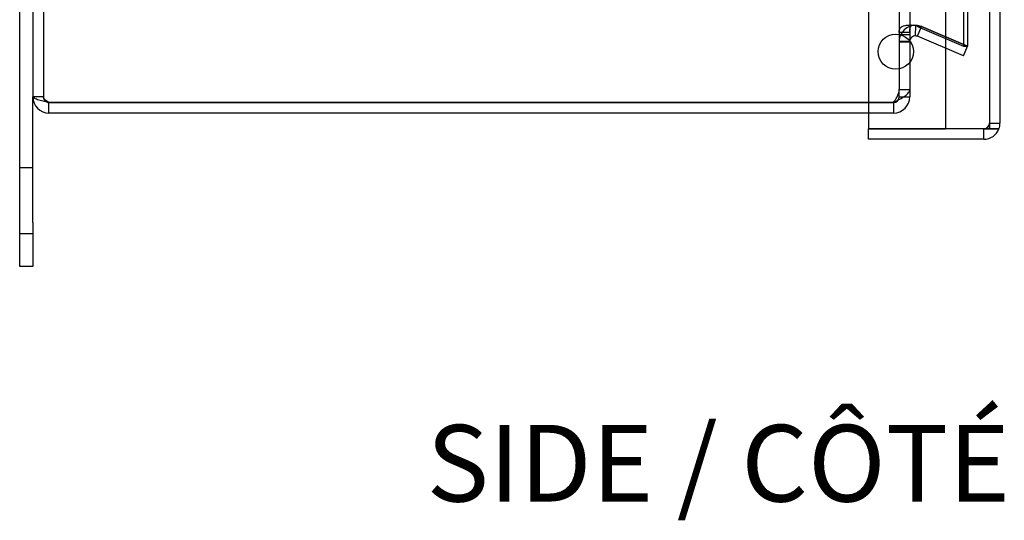
# Model space of a CAD drawing. Units: inches. Extents: x 2.3 to 53.6, y 4.1 to 41.4.
# Drawn here: x 2.3 to 8, y 4.5 to 7.4 of the extents above; entities that cross this region are included whole.
import ezdxf
from ezdxf.lldxf.tags import DXFTag

# ---------------------------------------------------------------- set-up
doc = ezdxf.new("R2010")
doc.units = ezdxf.units.IN
doc.header["$LTSCALE"] = 3
doc.header["$MEASUREMENT"] = 0
tags = doc.linetypes.add('CACHE2', pattern=[0.375, 0.25, -0.125]).pattern_tags.tags
tags[6:7] = [DXFTag(74, 4), DXFTag(75, 0), DXFTag(340, '0'), DXFTag(46, 0.0), DXFTag(50, 0.0), DXFTag(44, 0.0), DXFTag(45, 0.0)]
tags[4:5] = [DXFTag(74, 4), DXFTag(75, 0), DXFTag(340, '0'), DXFTag(46, 0.0), DXFTag(50, 0.0), DXFTag(44, 0.0), DXFTag(45, 0.0)]

msp = doc.modelspace()

# ---------------------------------------------------------------- linework, layer by layer
at = {"color": 7, "linetype": 'CACHE2'}
for p, q in [((7.6293, 18.8729), (7.6293, 6.7479)), ((7.8793, 18.8729), (7.8793, 6.748)), ((2.4849, 18.7459), (2.4849, 6.9299)), ((7.3649, 18.7034), (7.3649, 6.9724)), ((7.4249, 18.4266), (7.4249, 7.2492)), ((7.7309, 18.4561), (7.7309, 7.2197)), ((7.7543, 18.4561), (7.7543, 7.2197)), ((7.4579, 7.338), (7.4597, 7.338)), ((7.4579, 7.2779), (7.4597, 7.3378)), ((7.4579, 7.2779), (7.4597, 7.3378)), ((7.4694, 7.3307), (7.7309, 7.2197)), ((7.4694, 7.3307), (7.4928, 7.3307)), ((7.4694, 7.2753), (7.4928, 7.3306)), ((7.4928, 7.3307), (7.7543, 7.2197)), ((7.7543, 7.2196), (7.4928, 7.3306)), ((7.4249, 7.2965), (7.3649, 7.2965)), ((7.3649, 7.2861), (7.4249, 7.2861)), ((7.4249, 7.2459), (7.3649, 7.2459)), ((7.3649, 7.2435), (7.4249, 7.2435)), ((7.7309, 7.1643), (7.4694, 7.2753)), ((7.7309, 7.2197), (7.7543, 7.2197)), ((7.7309, 7.1643), (7.7543, 7.2196)), ((7.4249, 7.1266), (7.4249, 6.9724)), ((7.3649, 6.9299), (7.3649, 6.9724)), ((7.3649, 6.9724), (7.4249, 6.9724)), ((7.4249, 6.9724), (7.4249, 6.9299)), ((2.4849, 6.9299), (2.4249, 6.9299)), ((7.3649, 6.9299), (7.4249, 6.9299)), ((7.1893, 6.898), (7.3325, 6.898)), ((7.3325, 6.8979), (7.1893, 6.8979)), ((7.3325, 6.898), (7.3329, 6.8984)), ((7.3325, 6.8979), (7.3325, 6.8379)), ((7.3325, 6.8979), (7.3329, 6.8979)), ((7.3329, 6.8979), (7.3329, 6.8379)), ((7.3325, 6.8379), (7.1893, 6.8379)), ((7.3329, 6.8379), (7.3325, 6.8379)), ((7.1893, 6.7479), (7.6293, 6.7479)), ((7.8473, 6.7479), (7.6293, 6.7479)), ((7.8793, 6.7799), (7.9393, 6.7799)), ((2.4249, 6.5254), (2.3499, 6.5254)), ((2.3499, 6.1504), (2.4249, 6.1504))]:
    msp.add_line(p, q, dxfattribs=at)
at = {"color": 7, "linetype": 'Continuous'}
for p, q in [((7.9393, 18.8959), (7.9393, 6.7799)), ((2.4249, 18.7459), (2.4249, 6.9299)), ((2.3499, 6.2129), (2.3499, 7.9629)), ((7.1893, 7.6251), (7.1893, 6.748)), ((7.4249, 7.2492), (7.4249, 7.1266)), ((2.4249, 6.2129), (2.4249, 6.9299)), ((2.5169, 6.898), (7.1893, 6.898)), ((2.5169, 6.8379), (2.5169, 6.8979)), ((7.1893, 6.8979), (2.5169, 6.8979)), ((7.1893, 6.8379), (2.5169, 6.8379)), ((7.8473, 6.748), (7.1893, 6.748)), ((7.1893, 6.6879), (7.1893, 6.748)), ((7.8473, 6.748), (7.9335, 6.748)), ((7.8473, 6.6879), (7.8473, 6.748)), ((7.8793, 6.7479), (7.8473, 6.7479)), ((7.8793, 6.748), (7.8793, 6.7479)), ((7.9335, 6.7479), (7.8793, 6.7479)), ((7.8473, 6.6879), (7.1893, 6.6879)), ((2.3499, 5.9629), (2.3499, 6.2129)), ((2.4249, 6.2129), (2.4249, 5.9629)), ((2.4249, 5.9629), (2.3499, 5.9629))]:
    msp.add_line(p, q, dxfattribs=at)
msp.add_circle((7.3453, 7.1879), 0.1005, dxfattribs=at)
at = {"color": 7, "linetype": 'CACHE2'}
for centre, radius, start, end in [((7.4569, 7.2459), 0.092, 88.2318, 180), ((7.4549, 7.3205), 0.0177, 35.1502, 80.3245), ((7.4569, 7.246), 0.092, 67.0035, 88.2287), ((7.4569, 7.2459), 0.092, 67, 88.2318), ((7.4569, 7.2459), 0.032, 88.2318, 180), ((7.4569, 7.2459), 0.032, 67, 88.2318), ((2.5169, 6.9299), 0.032, 180, 245.3289), ((7.3329, 6.9299), 0.032, 270, 360), ((7.3329, 6.9299), 0.092, 270, 360), ((7.8473, 6.7799), 0.032, 274.7813, 0)]:
    msp.add_arc(centre, radius, start, end, dxfattribs=at)
at = {"color": 7, "linetype": 'Continuous'}
for centre, radius, start, end in [((2.5169, 6.9299), 0.092, 180, 270), ((2.5169, 6.9299), 0.032, 245.3289, 270), ((7.8473, 6.7799), 0.032, 270, 274.7813), ((7.8473, 6.7799), 0.092, 270, 339.6456), ((7.8473, 6.7799), 0.092, 339.6456, 0)]:
    msp.add_arc(centre, radius, start, end, dxfattribs=at)
at = {"color": 7, "linetype": 'CACHE2'}
msp.add_ellipse((7.8473, 6.7799), major_axis=(-0.032, 0), ratio=0.99652, start_param=1.570796, end_param=3.141593, dxfattribs=at)
at = {"color": 7, "linetype": 'Continuous'}
msp.add_ellipse((7.8473, 6.7799), major_axis=(-0.092, 0), ratio=0.99652, start_param=2.786341, end_param=3.141593, dxfattribs=at)
at = {"color": 7, "linetype": 'CACHE2'}
for points, knots in [([(7.3649, 7.2965), (7.3649, 7.304), (7.3652, 7.3111), (7.3687, 7.3203), (7.3704, 7.3231), (7.3752, 7.3282), (7.3783, 7.3304), (7.3862, 7.3342), (7.391, 7.3358), (7.4021, 7.3382), (7.4085, 7.3391), (7.4221, 7.34), (7.4295, 7.3401), (7.4446, 7.3396), (7.4522, 7.339), (7.4597, 7.338)], [0, 0, 0, 0, 0.25, 0.25, 0.375, 0.375, 0.5, 0.5, 0.625, 0.625, 0.75, 0.75, 0.875, 0.875, 1, 1, 1, 1]), ([(7.4249, 7.2965), (7.4249, 7.2984), (7.4249, 7.3021), (7.425, 7.3074), (7.4253, 7.3125), (7.4257, 7.3172), (7.4265, 7.3216), (7.4275, 7.3256), (7.429, 7.3292), (7.4314, 7.3333), (7.4355, 7.3372), (7.4414, 7.3396), (7.4473, 7.3402), (7.4527, 7.3397), (7.4561, 7.3385), (7.4579, 7.338)], [0, 0, 0, 0, 0.076496, 0.151467, 0.224632, 0.295739, 0.364584, 0.431065, 0.495147, 0.556859, 0.673455, 0.783456, 0.855153, 0.926901, 1, 1, 1, 1]), ([(7.3329, 6.8984), (7.3371, 6.9046), (7.3413, 6.9108), (7.349, 6.9231), (7.3525, 6.9293), (7.3585, 6.9416), (7.3608, 6.9478), (7.364, 6.9601), (7.3649, 6.9663), (7.3649, 6.9724)], [0, 0, 0, 0, 0.25, 0.25, 0.5, 0.5, 0.75, 0.75, 1, 1, 1, 1]), ([(7.3329, 6.8984), (7.3449, 6.9046), (7.357, 6.9108), (7.3792, 6.9231), (7.3894, 6.9293), (7.4064, 6.9416), (7.4133, 6.9478), (7.4225, 6.9601), (7.4249, 6.9663), (7.4249, 6.9724)], [0, 0, 0, 0, 0.25, 0.25, 0.5, 0.5, 0.75, 0.75, 1, 1, 1, 1]), ([(2.5169, 6.898), (2.5085, 6.9033), (2.5002, 6.9086), (2.4883, 6.9193), (2.4849, 6.9246), (2.4849, 6.9299)], [0, 0, 0, 0, 0.5, 0.5, 1, 1, 1, 1])]:
    msp.add_open_spline(points, degree=3, knots=knots, dxfattribs=at)
at = {"color": 7, "linetype": 'Continuous'}
msp.add_open_spline([(2.5169, 6.898), (2.5048, 6.9007), (2.4928, 6.9033), (2.4705, 6.9086), (2.4603, 6.9113), (2.4433, 6.9166), (2.4365, 6.9193), (2.4273, 6.9246), (2.4249, 6.9272), (2.4249, 6.9299)], degree=3, knots=[0, 0, 0, 0, 0.25, 0.25, 0.5, 0.5, 0.75, 0.75, 1, 1, 1, 1], dxfattribs=at)

# ---------------------------------------------------------------- texts
at = {"insert": (6.3334, 4.84), "char_height": 0.4375, "width": 5.481298, "attachment_point": 5}
msp.add_mtext('{\\fArial|b0||i0||c0|p34;\\C7;\\W1.;SIDE / CÔTÉ}', dxfattribs=at)

doc.saveas('drawing.dxf')
